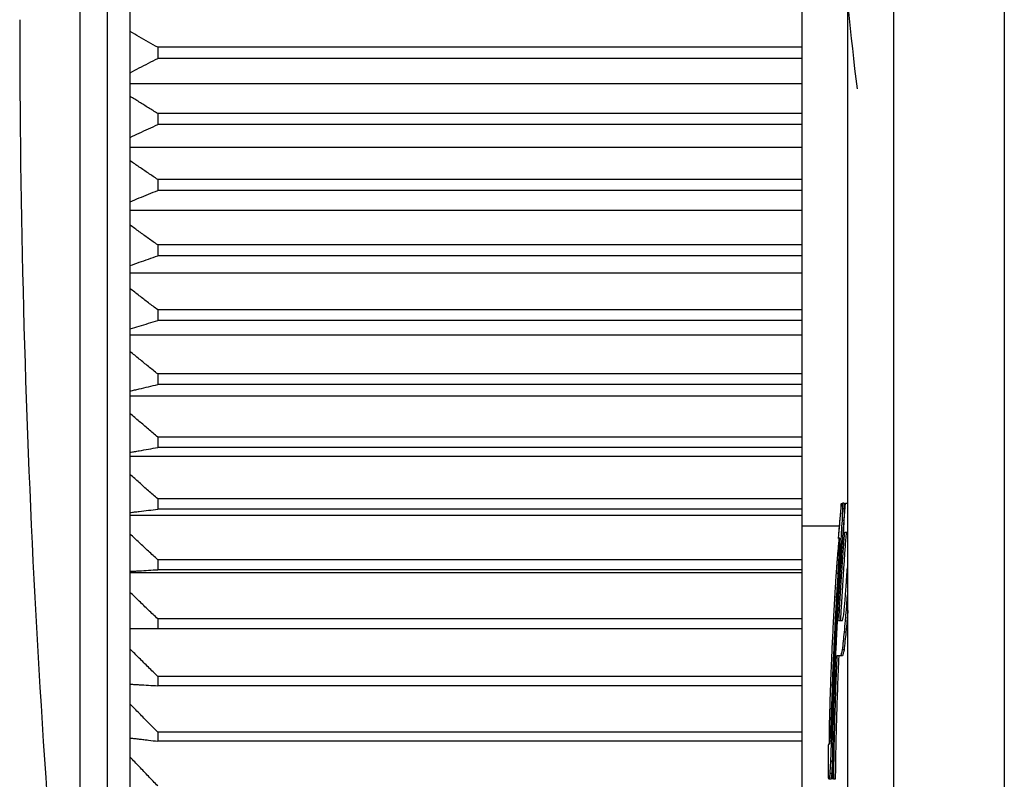
# Model space of a CAD drawing. Extents: x 60 to 817, y 358 to 1110.
# Drawn here: x 567 to 578, y 847 to 855 of the extents above; entities that cross this region are included whole.
import ezdxf

# ---------------------------------------------------------------- set-up
doc = ezdxf.new("R2010")
doc.units = 0
doc.header["$MEASUREMENT"] = 0
doc.layers.add('10', color=4, linetype='CONTINUOUS')

msp = doc.modelspace()

# ---------------------------------------------------------------- linework, layer by layer
at = {"layer": '10'}
for p, q in [((576.408, 492), (576.408, 977)), ((577.608, 493.2), (577.608, 975.8)), ((575.908, 836.431), (575.908, 901.5)), ((575.408, 868.953), (575.408, 841.547)), ((567.862, 842.45), (567.862, 868.05)), ((567.564, 842.719), (567.564, 867.781)), ((568.108, 841.946), (568.108, 861.242)), ((568.408, 854.95), (568.408, 854.83)), ((575.408, 854.95), (568.408, 854.95)), ((575.408, 854.83), (568.408, 854.83)), ((568.108, 854.558), (575.408, 854.558)), ((568.408, 854.231), (568.408, 854.111)), ((575.408, 854.231), (568.408, 854.231)), ((575.408, 854.111), (568.408, 854.111)), ((568.108, 853.867), (575.408, 853.867)), ((568.408, 853.515), (568.408, 853.396)), ((575.408, 853.515), (568.408, 853.515)), ((575.408, 853.396), (568.408, 853.396)), ((568.108, 853.181), (575.408, 853.181)), ((568.408, 852.803), (568.408, 852.685)), ((575.408, 852.803), (568.408, 852.803)), ((575.408, 852.685), (568.408, 852.685)), ((568.108, 852.5), (575.408, 852.5)), ((568.408, 852.098), (568.408, 851.982)), ((575.408, 852.098), (568.408, 852.098)), ((575.408, 851.982), (568.408, 851.982)), ((568.108, 851.827), (575.408, 851.827)), ((568.408, 851.402), (568.408, 851.287)), ((575.408, 851.402), (568.408, 851.402)), ((575.408, 851.287), (568.408, 851.287)), ((568.108, 851.163), (575.408, 851.163)), ((568.408, 850.717), (568.408, 850.604)), ((575.408, 850.717), (568.408, 850.717)), ((575.408, 850.604), (568.408, 850.604)), ((568.108, 850.51), (575.408, 850.51)), ((568.408, 850.044), (568.408, 849.933)), ((575.408, 850.044), (568.408, 850.044)), ((575.408, 849.933), (568.408, 849.933)), ((575.869, 850), (575.849, 850)), ((575.869, 849.936), (575.849, 849.936)), ((575.883, 850), (575.908, 850)), ((568.108, 849.87), (575.408, 849.87)), ((575.864, 849.809), (575.844, 849.809)), ((575.814, 849.75), (575.408, 849.75)), ((575.819, 849.617), (575.812, 849.617)), ((575.908, 849.681), (575.869, 849.681)), ((575.825, 849.553), (575.805, 849.553)), ((575.85, 849.553), (575.83, 849.553)), ((568.408, 849.385), (568.408, 849.276)), ((575.408, 849.385), (568.408, 849.385)), ((575.814, 849.426), (575.794, 849.426)), ((575.408, 849.276), (568.408, 849.276)), ((575.835, 849.298), (575.815, 849.298)), ((568.108, 849.245), (575.408, 849.245)), ((575.8, 849.234), (575.78, 849.234)), ((575.784, 848.979), (575.763, 848.979)), ((575.816, 848.979), (575.796, 848.979)), ((575.909, 848.851), (575.889, 848.851)), ((568.408, 848.742), (568.408, 848.636)), ((575.408, 848.742), (568.408, 848.742)), ((568.108, 848.636), (575.408, 848.636)), ((575.807, 848.723), (575.851, 848.723)), ((575.887, 848.596), (575.867, 848.596)), ((575.866, 848.404), (575.846, 848.404)), ((575.85, 848.34), (575.788, 848.34)), ((568.408, 848.117), (568.408, 848.015)), ((575.408, 848.117), (568.408, 848.117)), ((575.408, 848.015), (568.408, 848.015)), ((575.738, 848.021), (575.718, 848.021)), ((575.77, 848.021), (575.75, 848.021)), ((575.73, 847.766), (575.71, 847.766)), ((575.759, 847.702), (575.739, 847.702)), ((575.725, 847.574), (575.705, 847.574)), ((568.408, 847.511), (568.408, 847.413)), ((575.408, 847.511), (568.408, 847.511)), ((575.724, 847.447), (575.704, 847.447)), ((575.749, 847.447), (575.729, 847.447)), ((575.408, 847.413), (568.408, 847.413)), ((575.705, 847.383), (575.712, 847.383)), ((575.739, 847.191), (575.719, 847.191)), ((575.732, 847.064), (575.712, 847.064)), ((575.725, 847), (575.705, 847)), ((575.742, 847), (575.739, 847)), ((575.771, 847), (575.751, 847))]:
    msp.add_line(p, q, dxfattribs=at)
for centre, radius, start, end in [((617.524, 859.5), 41.817, 182.0536, 186.8673), ((686.908, 855.25), 120, 180, 185.9942)]:
    msp.add_arc(centre, radius, start, end, dxfattribs=at)
for points, knots in [([(568.408, 854.95), (568.374, 854.969), (568.307, 855.007), (568.207, 855.065), (568.141, 855.103), (568.108, 855.122)], [0, 0, 0, 0, 0.1159389, 0.2311534, 0.3456447, 0.3456447, 0.3456447, 0.3456447]), ([(568.108, 854.674), (568.141, 854.692), (568.207, 854.726), (568.307, 854.778), (568.374, 854.813), (568.408, 854.83)], [0, 0, 0, 0, 0.1119739, 0.2246659, 0.3380771, 0.3380771, 0.3380771, 0.3380771]), ([(568.408, 854.231), (568.374, 854.252), (568.307, 854.293), (568.207, 854.356), (568.141, 854.397), (568.108, 854.418)], [0, 0, 0, 0, 0.1185672, 0.2364025, 0.3535071, 0.3535071, 0.3535071, 0.3535071]), ([(568.108, 853.972), (568.141, 853.987), (568.207, 854.018), (568.307, 854.065), (568.374, 854.096), (568.408, 854.111)], [0, 0, 0, 0, 0.1095915, 0.2198946, 0.3309103, 0.3309103, 0.3309103, 0.3309103]), ([(568.408, 853.515), (568.374, 853.537), (568.307, 853.582), (568.207, 853.649), (568.141, 853.694), (568.108, 853.717)], [0, 0, 0, 0, 0.1212601, 0.2417802, 0.3615617, 0.3615617, 0.3615617, 0.3615617]), ([(568.108, 853.273), (568.141, 853.286), (568.207, 853.314), (568.307, 853.355), (568.374, 853.382), (568.408, 853.396)], [0, 0, 0, 0, 0.1073779, 0.2154615, 0.3242517, 0.3242517, 0.3242517, 0.3242517]), ([(568.408, 852.803), (568.374, 852.827), (568.307, 852.875), (568.207, 852.947), (568.141, 852.995), (568.108, 853.019)], [0, 0, 0, 0, 0.1239847, 0.2472212, 0.3697108, 0.3697108, 0.3697108, 0.3697108]), ([(568.108, 852.579), (568.141, 852.591), (568.207, 852.615), (568.307, 852.65), (568.374, 852.674), (568.408, 852.685)], [0, 0, 0, 0, 0.1053687, 0.211438, 0.3182085, 0.3182085, 0.3182085, 0.3182085]), ([(568.408, 852.098), (568.374, 852.124), (568.307, 852.175), (568.207, 852.252), (568.141, 852.303), (568.108, 852.328)], [0, 0, 0, 0, 0.1267101, 0.2526636, 0.3778618, 0.3778618, 0.3778618, 0.3778618]), ([(568.108, 851.893), (568.141, 851.903), (568.207, 851.923), (568.307, 851.952), (568.374, 851.972), (568.408, 851.982)], [0, 0, 0, 0, 0.1035984, 0.2078929, 0.3128842, 0.3128842, 0.3128842, 0.3128842]), ([(568.408, 851.402), (568.374, 851.429), (568.307, 851.483), (568.207, 851.564), (568.141, 851.618), (568.108, 851.645)], [0, 0, 0, 0, 0.1294074, 0.2580496, 0.3859281, 0.3859281, 0.3859281, 0.3859281]), ([(568.157, 851.228), (568.174, 851.232), (568.224, 851.244), (568.307, 851.264), (568.374, 851.279), (568.408, 851.287)], [0, 0, 0, 0, 0.0511362, 0.153928, 0.2574128, 0.2574128, 0.2574128, 0.2574128]), ([(568.408, 850.717), (568.374, 850.745), (568.307, 850.802), (568.207, 850.887), (568.141, 850.944), (568.108, 850.972)], [0, 0, 0, 0, 0.1320496, 0.2633254, 0.3938292, 0.3938292, 0.3938292, 0.3938292]), ([(568.157, 850.559), (568.174, 850.562), (568.224, 850.571), (568.307, 850.586), (568.374, 850.598), (568.408, 850.604)], [0, 0, 0, 0, 0.0505363, 0.1521262, 0.2544061, 0.2544061, 0.2544061, 0.2544061]), ([(568.408, 850.044), (568.374, 850.073), (568.307, 850.133), (568.207, 850.222), (568.141, 850.281), (568.108, 850.31)], [0, 0, 0, 0, 0.1346118, 0.2684415, 0.4014908, 0.4014908, 0.4014908, 0.4014908]), ([(568.157, 849.903), (568.174, 849.905), (568.224, 849.911), (568.307, 849.921), (568.374, 849.929), (568.408, 849.933)], [0, 0, 0, 0, 0.0500986, 0.1508115, 0.2522123, 0.2522123, 0.2522123, 0.2522123]), ([(575.825, 849.841), (575.826, 849.852), (575.829, 849.884), (575.832, 849.915), (575.834, 849.936)], [0, 0, 0, 0, 0.03238656, 0.09521709, 0.09521709, 0.09521709, 0.09521709]), ([(575.834, 849.936), (575.835, 849.947), (575.838, 849.968), (575.841, 849.989), (575.842, 850)], [0, 0, 0, 0, 0.03213132, 0.06439938, 0.06439938, 0.06439938, 0.06439938]), ([(575.849, 849.936), (575.848, 849.915), (575.847, 849.883), (575.846, 849.851), (575.845, 849.84)], [0, 0, 0, 0, 0.06387829, 0.0958236, 0.0958236, 0.0958236, 0.0958236]), ([(575.849, 850), (575.849, 849.989), (575.849, 849.973), (575.849, 849.957), (575.849, 849.952)], [0, 0, 0, 0, 0.03191501, 0.04787254, 0.04787254, 0.04787254, 0.04787254]), ([(575.869, 849.936), (575.868, 849.915), (575.867, 849.883), (575.866, 849.851), (575.865, 849.84)], [0, 0, 0, 0, 0.06387841, 0.09582373, 0.09582373, 0.09582373, 0.09582373]), ([(575.869, 850), (575.869, 849.989), (575.869, 849.973), (575.869, 849.957), (575.869, 849.952)], [0, 0, 0, 0, 0.03191501, 0.04787254, 0.04787254, 0.04787254, 0.04787254]), ([(575.844, 849.809), (575.841, 849.766), (575.838, 849.702), (575.834, 849.638), (575.833, 849.617)], [0, 0, 0, 0, 0.1276961, 0.1916605, 0.1916605, 0.1916605, 0.1916605]), ([(575.864, 849.809), (575.862, 849.766), (575.859, 849.714), (575.856, 849.661), (575.855, 849.651)], [0, 0, 0, 0, 0.1276971, 0.1576032, 0.1576032, 0.1576032, 0.1576032]), ([(568.408, 849.385), (568.374, 849.416), (568.307, 849.477), (568.207, 849.57), (568.141, 849.632), (568.108, 849.662)], [0, 0, 0, 0, 0.1370713, 0.2733523, 0.4088448, 0.4088448, 0.4088448, 0.4088448]), ([(575.81, 849.601), (575.809, 849.596), (575.807, 849.58), (575.806, 849.564), (575.805, 849.553)], [0, 0, 0, 0, 0.01610449, 0.04806785, 0.04806785, 0.04806785, 0.04806785]), ([(575.818, 849.553), (575.818, 849.564), (575.818, 849.585), (575.819, 849.606), (575.819, 849.617)], [0, 0, 0, 0, 0.0319064, 0.06383157, 0.06383157, 0.06383157, 0.06383157]), ([(575.813, 849.426), (575.814, 849.447), (575.815, 849.489), (575.817, 849.532), (575.818, 849.553)], [0, 0, 0, 0, 0.0639105, 0.1277821, 0.1277821, 0.1277821, 0.1277821]), ([(575.79, 849.377), (575.789, 849.361), (575.787, 849.329), (575.784, 849.297), (575.783, 849.281)], [0, 0, 0, 0, 0.04825592, 0.09599683, 0.09599683, 0.09599683, 0.09599683]), ([(575.802, 849.234), (575.804, 849.266), (575.807, 849.314), (575.809, 849.362), (575.81, 849.378)], [0, 0, 0, 0, 0.095875, 0.1438217, 0.1438217, 0.1438217, 0.1438217]), ([(575.81, 849.369), (575.809, 849.356), (575.806, 849.326), (575.804, 849.297), (575.803, 849.281)], [0, 0, 0, 0, 0.04050896, 0.08825032, 0.08825032, 0.08825032, 0.08825032]), ([(568.157, 849.261), (568.174, 849.262), (568.224, 849.265), (568.307, 849.27), (568.374, 849.274), (568.408, 849.276)], [0, 0, 0, 0, 0.0498322, 0.1500112, 0.2508771, 0.2508771, 0.2508771, 0.2508771]), ([(575.8, 849.234), (575.797, 849.191), (575.791, 849.106), (575.786, 849.021), (575.784, 848.979)], [0, 0, 0, 0, 0.1300815, 0.2558428, 0.2558428, 0.2558428, 0.2558428]), ([(575.788, 848.979), (575.79, 849.021), (575.795, 849.106), (575.8, 849.191), (575.802, 849.234)], [0, 0, 0, 0, 0.1264529, 0.2557381, 0.2557381, 0.2557381, 0.2557381]), ([(575.81, 849.218), (575.808, 849.191), (575.805, 849.138), (575.802, 849.085), (575.801, 849.059)], [0, 0, 0, 0, 0.0799291, 0.1598471, 0.1598471, 0.1598471, 0.1598471]), ([(575.875, 848.915), (575.878, 848.947), (575.881, 848.994), (575.885, 849.042), (575.886, 849.058)], [0, 0, 0, 0, 0.0952317, 0.1434347, 0.1434347, 0.1434347, 0.1434347]), ([(568.408, 848.742), (568.374, 848.774), (568.307, 848.838), (568.207, 848.934), (568.141, 848.998), (568.108, 849.03)], [0, 0, 0, 0, 0.1394072, 0.2780162, 0.415829, 0.415829, 0.415829, 0.415829]), ([(575.904, 849.043), (575.901, 849.01), (575.896, 848.947), (575.892, 848.883), (575.889, 848.851)], [0, 0, 0, 0, 0.0968908, 0.1920228, 0.1920228, 0.1920228, 0.1920228]), ([(575.863, 848.787), (575.865, 848.809), (575.868, 848.84), (575.871, 848.872), (575.872, 848.883)], [0, 0, 0, 0, 0.06418873, 0.09625344, 0.09625344, 0.09625344, 0.09625344]), ([(575.851, 848.723), (575.853, 848.734), (575.857, 848.756), (575.861, 848.777), (575.863, 848.787)], [0, 0, 0, 0, 0.0332704, 0.06487028, 0.06487028, 0.06487028, 0.06487028]), ([(575.749, 848.721), (575.745, 848.637), (575.738, 848.512), (575.733, 848.386), (575.731, 848.345)], [0, 0, 0, 0, 0.2516723, 0.3767946, 0.3767946, 0.3767946, 0.3767946]), ([(575.769, 848.721), (575.765, 848.637), (575.758, 848.512), (575.753, 848.386), (575.751, 848.344)], [0, 0, 0, 0, 0.2516651, 0.3776988, 0.3776988, 0.3776988, 0.3776988]), ([(575.755, 848.346), (575.757, 848.386), (575.762, 848.509), (575.769, 848.632), (575.773, 848.715)], [0, 0, 0, 0, 0.1187265, 0.3687003, 0.3687003, 0.3687003, 0.3687003]), ([(575.777, 848.343), (575.779, 848.397), (575.785, 848.514), (575.791, 848.631), (575.794, 848.694)], [0, 0, 0, 0, 0.1635361, 0.3514425, 0.3514425, 0.3514425, 0.3514425]), ([(575.867, 848.596), (575.863, 848.564), (575.856, 848.5), (575.85, 848.436), (575.846, 848.404)], [0, 0, 0, 0, 0.0961928, 0.1925968, 0.1925968, 0.1925968, 0.1925968]), ([(575.887, 848.596), (575.883, 848.564), (575.876, 848.5), (575.87, 848.436), (575.866, 848.404)], [0, 0, 0, 0, 0.0961938, 0.1925978, 0.1925978, 0.1925978, 0.1925978]), ([(568.408, 848.117), (568.374, 848.15), (568.307, 848.216), (568.207, 848.315), (568.141, 848.381), (568.108, 848.414)], [0, 0, 0, 0, 0.1416006, 0.2823956, 0.4223869, 0.4223869, 0.4223869, 0.4223869]), ([(575.846, 848.404), (575.843, 848.394), (575.838, 848.373), (575.833, 848.351), (575.83, 848.34)], [0, 0, 0, 0, 0.03246745, 0.06590054, 0.06590054, 0.06590054, 0.06590054]), ([(575.866, 848.404), (575.864, 848.394), (575.858, 848.373), (575.853, 848.351), (575.85, 848.34)], [0, 0, 0, 0, 0.03246704, 0.0659025, 0.0659025, 0.0659025, 0.0659025]), ([(575.731, 848.345), (575.729, 848.308), (575.726, 848.234), (575.723, 848.161), (575.722, 848.124)], [0, 0, 0, 0, 0.1111609, 0.2203843, 0.2203843, 0.2203843, 0.2203843]), ([(575.751, 848.344), (575.749, 848.307), (575.744, 848.2), (575.74, 848.092), (575.738, 848.021)], [0, 0, 0, 0, 0.1102634, 0.3228073, 0.3228073, 0.3228073, 0.3228073]), ([(575.739, 847), (575.741, 847.126), (575.745, 847.378), (575.754, 847.755), (575.765, 848.068), (575.773, 848.256), (575.776, 848.319)], [0, 0, 0, 0, 0.377749, 0.755039, 1.131535, 1.319292, 1.319292, 1.319292, 1.319292]), ([(575.742, 848.021), (575.744, 848.092), (575.749, 848.2), (575.753, 848.309), (575.755, 848.346)], [0, 0, 0, 0, 0.2115339, 0.3254555, 0.3254555, 0.3254555, 0.3254555]), ([(575.788, 848.34), (575.783, 848.229), (575.774, 848.006), (575.764, 847.671), (575.755, 847.336), (575.752, 847.112), (575.751, 847)], [0, 0, 0, 0, 0.334507, 0.669623, 1.005185, 1.341006, 1.341006, 1.341006, 1.341006]), ([(575.808, 848.34), (575.804, 848.229), (575.794, 848.006), (575.784, 847.671), (575.775, 847.336), (575.772, 847.112), (575.771, 847)], [0, 0, 0, 0, 0.334508, 0.669624, 1.005186, 1.341006, 1.341006, 1.341006, 1.341006]), ([(568.157, 848.03), (568.174, 848.029), (568.224, 848.026), (568.307, 848.021), (568.374, 848.017), (568.408, 848.015)], [0, 0, 0, 0, 0.0498322, 0.1500112, 0.2508771, 0.2508771, 0.2508771, 0.2508771]), ([(575.738, 848.021), (575.736, 847.977), (575.733, 847.892), (575.731, 847.807), (575.73, 847.766)], [0, 0, 0, 0, 0.1322879, 0.255448, 0.255448, 0.255448, 0.255448]), ([(575.732, 847.766), (575.734, 847.808), (575.737, 847.894), (575.74, 847.979), (575.742, 848.021)], [0, 0, 0, 0, 0.1275055, 0.2555087, 0.2555087, 0.2555087, 0.2555087]), ([(575.75, 848.021), (575.748, 847.968), (575.744, 847.862), (575.74, 847.755), (575.739, 847.702)], [0, 0, 0, 0, 0.1594475, 0.3193721, 0.3193721, 0.3193721, 0.3193721]), ([(568.408, 847.511), (568.374, 847.546), (568.307, 847.614), (568.207, 847.716), (568.141, 847.783), (568.108, 847.817)], [0, 0, 0, 0, 0.1436346, 0.2864566, 0.428468, 0.428468, 0.428468, 0.428468]), ([(575.73, 847.766), (575.729, 847.734), (575.728, 847.689), (575.727, 847.644), (575.726, 847.631)], [0, 0, 0, 0, 0.0962181, 0.1351954, 0.1351954, 0.1351954, 0.1351954]), ([(575.708, 847.718), (575.708, 847.702), (575.707, 847.67), (575.706, 847.638), (575.706, 847.622)], [0, 0, 0, 0, 0.04799703, 0.09577042, 0.09577042, 0.09577042, 0.09577042]), ([(575.724, 847.574), (575.725, 847.606), (575.727, 847.654), (575.729, 847.702), (575.73, 847.718)], [0, 0, 0, 0, 0.0952867, 0.1433346, 0.1433346, 0.1433346, 0.1433346]), ([(575.736, 847.638), (575.735, 847.617), (575.734, 847.575), (575.732, 847.532), (575.731, 847.511)], [0, 0, 0, 0, 0.0638523, 0.127748, 0.127748, 0.127748, 0.127748]), ([(568.157, 847.443), (568.174, 847.441), (568.207, 847.437), (568.24, 847.433), (568.257, 847.431)], [0, 0, 0, 0, 0.0500986, 0.100369, 0.100369, 0.100369, 0.100369]), ([(575.704, 847.447), (575.704, 847.436), (575.704, 847.42), (575.704, 847.404), (575.705, 847.399)], [0, 0, 0, 0, 0.03186487, 0.04783944, 0.04783944, 0.04783944, 0.04783944]), ([(575.712, 847.383), (575.713, 847.393), (575.715, 847.415), (575.716, 847.436), (575.717, 847.447)], [0, 0, 0, 0, 0.03156495, 0.06408018, 0.06408018, 0.06408018, 0.06408018]), ([(568.257, 847.431), (568.274, 847.429), (568.324, 847.423), (568.374, 847.417), (568.408, 847.413)], [0, 0, 0, 0, 0.0504424, 0.1518433, 0.1518433, 0.1518433, 0.1518433]), ([(575.726, 847.383), (575.725, 847.361), (575.723, 847.298), (575.72, 847.234), (575.719, 847.191)], [0, 0, 0, 0, 0.0639749, 0.1913766, 0.1913766, 0.1913766, 0.1913766]), ([(575.745, 847.349), (575.744, 847.339), (575.742, 847.287), (575.74, 847.234), (575.739, 847.191)], [0, 0, 0, 0, 0.0306829, 0.1580853, 0.1580853, 0.1580853, 0.1580853]), ([(568.408, 846.927), (568.374, 846.962), (568.307, 847.032), (568.207, 847.137), (568.141, 847.206), (568.108, 847.241)], [0, 0, 0, 0, 0.145494, 0.2901689, 0.4340269, 0.4340269, 0.4340269, 0.4340269]), ([(575.696, 847.064), (575.696, 847.084), (575.696, 847.115), (575.696, 847.147), (575.696, 847.157)], [0, 0, 0, 0, 0.06102306, 0.09363969, 0.09363969, 0.09363969, 0.09363969]), ([(575.717, 847.16), (575.716, 847.149), (575.714, 847.117), (575.713, 847.085), (575.712, 847.064)], [0, 0, 0, 0, 0.03196028, 0.09588411, 0.09588411, 0.09588411, 0.09588411]), ([(575.737, 847.16), (575.736, 847.149), (575.734, 847.117), (575.733, 847.085), (575.732, 847.064)], [0, 0, 0, 0, 0.03196058, 0.09588349, 0.09588349, 0.09588349, 0.09588349]), ([(575.699, 847), (575.698, 847.01), (575.697, 847.026), (575.697, 847.042), (575.697, 847.047)], [0, 0, 0, 0, 0.03131095, 0.04743653, 0.04743653, 0.04743653, 0.04743653]), ([(575.712, 847.064), (575.711, 847.053), (575.709, 847.033), (575.707, 847.014), (575.706, 847.006)], [0, 0, 0, 0, 0.03327897, 0.05819169, 0.05819169, 0.05819169, 0.05819169]), ([(575.732, 847.064), (575.731, 847.053), (575.729, 847.033), (575.727, 847.013), (575.726, 847.004)], [0, 0, 0, 0, 0.03327846, 0.06001555, 0.06001555, 0.06001555, 0.06001555])]:
    msp.add_open_spline(points, degree=3, knots=knots, dxfattribs=at)
for points in [[(568.108, 851.216), (568.124, 851.22), (568.141, 851.224), (568.157, 851.228)], [(568.108, 850.55), (568.124, 850.553), (568.141, 850.556), (568.157, 850.559)], [(568.108, 849.897), (568.124, 849.899), (568.141, 849.901), (568.157, 849.903)], [(575.828, 849.918), (575.825, 849.891), (575.823, 849.864), (575.821, 849.838)], [(575.834, 850), (575.832, 849.973), (575.83, 849.945), (575.828, 849.918)], [(575.849, 849.952), (575.849, 849.947), (575.849, 849.941), (575.849, 849.936)], [(575.854, 849.63), (575.863, 849.753), (575.873, 849.877), (575.883, 850)], [(575.869, 849.952), (575.869, 849.947), (575.869, 849.941), (575.869, 849.936)], [(575.821, 849.838), (575.819, 849.811), (575.817, 849.785), (575.815, 849.759)], [(575.816, 849.742), (575.818, 849.764), (575.82, 849.786), (575.821, 849.809)], [(575.821, 849.809), (575.822, 849.819), (575.823, 849.83), (575.825, 849.841)], [(575.845, 849.84), (575.845, 849.83), (575.844, 849.819), (575.844, 849.809)], [(575.865, 849.84), (575.865, 849.83), (575.864, 849.819), (575.864, 849.809)], [(575.815, 849.759), (575.813, 849.735), (575.811, 849.712), (575.809, 849.689)], [(575.809, 849.689), (575.809, 849.686), (575.809, 849.684), (575.809, 849.681)], [(575.81, 849.677), (575.812, 849.699), (575.814, 849.72), (575.816, 849.742)], [(575.805, 849.614), (575.807, 849.635), (575.809, 849.656), (575.81, 849.677)], [(575.812, 849.617), (575.811, 849.612), (575.811, 849.606), (575.81, 849.601)], [(575.833, 849.617), (575.832, 849.596), (575.831, 849.575), (575.83, 849.553)], [(575.84, 849.444), (575.844, 849.506), (575.849, 849.568), (575.854, 849.63)], [(575.869, 849.681), (575.865, 849.628), (575.861, 849.575), (575.857, 849.522)], [(575.889, 849.681), (575.885, 849.628), (575.881, 849.575), (575.877, 849.522)], [(575.799, 849.488), (575.798, 849.478), (575.797, 849.467), (575.796, 849.457)], [(575.805, 849.553), (575.803, 849.532), (575.801, 849.51), (575.799, 849.488)], [(575.827, 849.505), (575.825, 849.479), (575.824, 849.452), (575.822, 849.426)], [(575.83, 849.553), (575.829, 849.537), (575.828, 849.521), (575.827, 849.505)], [(575.857, 849.522), (575.853, 849.469), (575.85, 849.416), (575.846, 849.363)], [(575.877, 849.522), (575.873, 849.469), (575.87, 849.416), (575.866, 849.363)], [(575.794, 849.426), (575.793, 849.409), (575.791, 849.393), (575.79, 849.377)], [(575.796, 849.457), (575.795, 849.446), (575.795, 849.436), (575.794, 849.426)], [(575.81, 849.378), (575.811, 849.394), (575.812, 849.41), (575.813, 849.426)], [(575.822, 849.426), (575.821, 849.404), (575.82, 849.383), (575.819, 849.362)], [(575.827, 849.257), (575.831, 849.319), (575.836, 849.382), (575.84, 849.444)], [(568.108, 849.258), (568.124, 849.259), (568.141, 849.26), (568.157, 849.261)], [(575.783, 849.281), (575.782, 849.265), (575.781, 849.25), (575.78, 849.234)], [(575.803, 849.281), (575.802, 849.265), (575.801, 849.25), (575.8, 849.234)], [(575.815, 849.298), (575.813, 849.271), (575.812, 849.245), (575.81, 849.218)], [(575.819, 849.362), (575.817, 849.34), (575.816, 849.319), (575.815, 849.298)], [(575.846, 849.363), (575.842, 849.31), (575.839, 849.257), (575.835, 849.204)], [(575.866, 849.363), (575.862, 849.31), (575.859, 849.257), (575.855, 849.204)], [(575.896, 849.202), (575.898, 849.234), (575.9, 849.266), (575.902, 849.298)], [(575.775, 849.169), (575.774, 849.147), (575.773, 849.126), (575.771, 849.104)], [(575.78, 849.234), (575.778, 849.212), (575.777, 849.19), (575.775, 849.169)], [(575.815, 849.069), (575.819, 849.132), (575.823, 849.194), (575.827, 849.257)], [(575.835, 849.204), (575.832, 849.15), (575.828, 849.097), (575.825, 849.044)], [(575.855, 849.204), (575.852, 849.15), (575.849, 849.097), (575.845, 849.044)], [(575.89, 849.106), (575.891, 849.122), (575.892, 849.138), (575.893, 849.154)], [(575.893, 849.154), (575.894, 849.17), (575.895, 849.186), (575.896, 849.202)], [(575.771, 849.104), (575.769, 849.062), (575.766, 849.021), (575.763, 848.979)], [(575.801, 849.059), (575.799, 849.032), (575.798, 849.005), (575.796, 848.979)], [(575.804, 848.882), (575.808, 848.944), (575.811, 849.007), (575.815, 849.069)], [(575.886, 849.058), (575.887, 849.074), (575.889, 849.09), (575.89, 849.106)], [(575.763, 848.979), (575.761, 848.936), (575.758, 848.892), (575.756, 848.849)], [(575.784, 848.979), (575.781, 848.936), (575.779, 848.892), (575.776, 848.849)], [(575.78, 848.845), (575.783, 848.89), (575.785, 848.934), (575.788, 848.979)], [(575.796, 848.979), (575.795, 848.959), (575.794, 848.939), (575.793, 848.92)], [(575.825, 849.044), (575.822, 848.99), (575.819, 848.937), (575.816, 848.884)], [(575.845, 849.044), (575.842, 848.99), (575.839, 848.937), (575.836, 848.884)], [(575.756, 848.849), (575.754, 848.806), (575.751, 848.764), (575.749, 848.721)], [(575.776, 848.849), (575.774, 848.806), (575.771, 848.764), (575.769, 848.721)], [(575.773, 848.725), (575.776, 848.765), (575.778, 848.805), (575.78, 848.845)], [(575.793, 848.92), (575.791, 848.886), (575.789, 848.853), (575.787, 848.819)], [(575.794, 848.694), (575.797, 848.756), (575.801, 848.819), (575.804, 848.882)], [(575.816, 848.884), (575.814, 848.852), (575.812, 848.821), (575.81, 848.79)], [(575.836, 848.884), (575.834, 848.852), (575.832, 848.821), (575.83, 848.789)], [(575.872, 848.883), (575.873, 848.894), (575.874, 848.904), (575.875, 848.915)], [(575.889, 848.851), (575.887, 848.829), (575.885, 848.808), (575.883, 848.786)], [(575.908, 848.832), (575.906, 848.816), (575.905, 848.801), (575.904, 848.786)], [(575.773, 848.715), (575.773, 848.718), (575.773, 848.722), (575.773, 848.725)], [(575.787, 848.819), (575.784, 848.766), (575.781, 848.713), (575.779, 848.66)], [(575.81, 848.79), (575.809, 848.768), (575.808, 848.746), (575.807, 848.723)], [(575.83, 848.789), (575.829, 848.767), (575.828, 848.745), (575.827, 848.723)], [(575.883, 848.786), (575.882, 848.765), (575.88, 848.743), (575.878, 848.722)], [(575.904, 848.786), (575.902, 848.765), (575.9, 848.743), (575.898, 848.722)], [(575.779, 848.66), (575.774, 848.553), (575.768, 848.447), (575.763, 848.341)], [(575.878, 848.722), (575.874, 848.68), (575.87, 848.638), (575.867, 848.596)], [(575.898, 848.722), (575.894, 848.68), (575.891, 848.638), (575.887, 848.596)], [(575.763, 848.341), (575.759, 848.234), (575.755, 848.128), (575.75, 848.021)], [(575.776, 848.319), (575.776, 848.327), (575.776, 848.335), (575.777, 848.343)], [(575.722, 848.124), (575.72, 848.09), (575.719, 848.056), (575.718, 848.021)], [(568.108, 848.033), (568.124, 848.032), (568.141, 848.031), (568.157, 848.03)], [(575.718, 848.021), (575.717, 847.999), (575.716, 847.976), (575.715, 847.954)], [(575.713, 847.889), (575.712, 847.848), (575.711, 847.807), (575.71, 847.766)], [(575.715, 847.954), (575.715, 847.932), (575.714, 847.911), (575.713, 847.889)], [(575.71, 847.766), (575.709, 847.75), (575.709, 847.734), (575.708, 847.718)], [(575.73, 847.718), (575.731, 847.734), (575.731, 847.75), (575.732, 847.766)], [(575.739, 847.702), (575.738, 847.681), (575.737, 847.66), (575.736, 847.638)], [(575.705, 847.574), (575.705, 847.553), (575.705, 847.532), (575.704, 847.511)], [(575.706, 847.622), (575.706, 847.606), (575.705, 847.59), (575.705, 847.574)], [(575.721, 847.511), (575.722, 847.532), (575.723, 847.553), (575.724, 847.574)], [(568.108, 847.448), (568.124, 847.446), (568.141, 847.445), (568.157, 847.443)], [(575.704, 847.511), (575.704, 847.5), (575.704, 847.489), (575.704, 847.479)], [(575.704, 847.479), (575.704, 847.468), (575.704, 847.457), (575.704, 847.447)], [(575.717, 847.447), (575.719, 847.468), (575.72, 847.489), (575.721, 847.511)], [(575.729, 847.447), (575.728, 847.425), (575.727, 847.404), (575.726, 847.383)], [(575.731, 847.511), (575.731, 847.489), (575.73, 847.468), (575.729, 847.447)], [(575.698, 847.319), (575.698, 847.34), (575.698, 847.362), (575.699, 847.383)], [(575.705, 847.399), (575.705, 847.394), (575.705, 847.388), (575.705, 847.383)], [(575.696, 847.191), (575.697, 847.234), (575.697, 847.276), (575.698, 847.319)], [(575.696, 847.157), (575.696, 847.169), (575.696, 847.18), (575.696, 847.191)], [(575.719, 847.191), (575.718, 847.181), (575.717, 847.17), (575.717, 847.16)], [(575.739, 847.191), (575.738, 847.181), (575.737, 847.17), (575.737, 847.16)], [(575.697, 847.047), (575.697, 847.053), (575.696, 847.058), (575.696, 847.064)], [(575.697, 847.042), (575.697, 847.028), (575.697, 847.014), (575.696, 847)], [(575.706, 847.003), (575.706, 847.002), (575.706, 847.001), (575.705, 847)], [(575.706, 847.006), (575.706, 847.005), (575.706, 847.004), (575.706, 847.003)], [(575.726, 847.004), (575.726, 847.003), (575.726, 847.001), (575.725, 847)]]:
    msp.add_open_spline(points, degree=3, dxfattribs=at)

doc.saveas('drawing.dxf')
